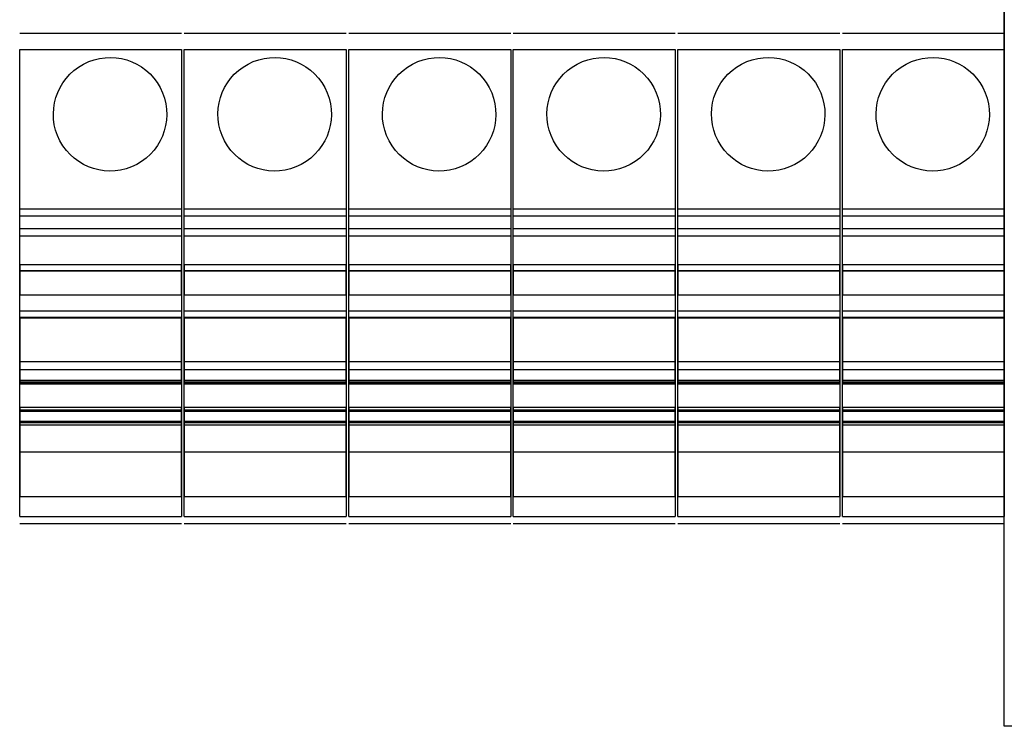
# Model space of a CAD drawing. Extents: x 0 to 127, y 0 to 82.
# Drawn here: x 64 to 66, y 28 to 29 of the extents above; entities that cross this region are included whole.
import ezdxf

# ---------------------------------------------------------------- set-up
doc = ezdxf.new("R2010")
doc.units = 0
doc.header["$MEASUREMENT"] = 0
doc.layers.get('0').update_dxf_attribs({"linetype": 'CONTINUOUS'})

msp = doc.modelspace()

# ---------------------------------------------------------------- linework, layer by layer
at = {"extrusion": (1.49966e-32, 1.1783e-16, -1)}
for p, q in [((65.7337, 28.2303, 0.187), (65.7337, 29.3945, 0.187)), ((64.2975, 28.09, 0.187), (64.2975, 27.96, 0.187)), ((64.2975, 28.09, 0.187), (64.5337, 28.09, 0.187)), ((64.5337, 27.96, 0.187), (64.5337, 28.09, 0.187)), ((64.5375, 28.09, 0.187), (64.5375, 27.96, 0.187)), ((64.5375, 28.09, 0.187), (64.7737, 28.09, 0.187)), ((64.7737, 27.96, 0.187), (64.7737, 28.09, 0.187)), ((64.7775, 28.09, 0.187), (65.0137, 28.09, 0.187)), ((64.7775, 28.09, 0.187), (64.7775, 27.96, 0.187)), ((65.0137, 27.96, 0.187), (65.0137, 28.09, 0.187)), ((65.0175, 28.09, 0.187), (65.0175, 27.96, 0.187)), ((65.0175, 28.09, 0.187), (65.2537, 28.09, 0.187)), ((65.2537, 27.96, 0.187), (65.2537, 28.09, 0.187)), ((65.2575, 28.09, 0.187), (65.2575, 27.96, 0.187)), ((65.2575, 28.09, 0.187), (65.4937, 28.09, 0.187)), ((65.4937, 27.96, 0.187), (65.4937, 28.09, 0.187)), ((65.4975, 28.09, 0.187), (65.4975, 27.96, 0.187)), ((65.4975, 28.09, 0.187), (65.7337, 28.09, 0.187)), ((65.7337, 27.96, 0.187), (65.7337, 28.09, 0.187)), ((64.2975, 28.0696, 0.187), (64.2975, 28.0644, 0.187)), ((64.2975, 28.0696, 0.187), (64.5337, 28.0696, 0.187)), ((64.5337, 28.0644, 0.187), (64.5337, 28.0696, 0.187)), ((64.5375, 28.0696, 0.187), (64.5375, 28.0644, 0.187)), ((64.5375, 28.0696, 0.187), (64.7737, 28.0696, 0.187)), ((64.7737, 28.0644, 0.187), (64.7737, 28.0696, 0.187)), ((64.7775, 28.0696, 0.187), (65.0137, 28.0696, 0.187)), ((64.7775, 28.0696, 0.187), (64.7775, 28.0644, 0.187)), ((65.0137, 28.0644, 0.187), (65.0137, 28.0696, 0.187)), ((65.0175, 28.0696, 0.187), (65.0175, 28.0644, 0.187)), ((65.0175, 28.0696, 0.187), (65.2537, 28.0696, 0.187)), ((65.2537, 28.0644, 0.187), (65.2537, 28.0696, 0.187)), ((65.2575, 28.0696, 0.187), (65.2575, 28.0644, 0.187)), ((65.2575, 28.0696, 0.187), (65.4937, 28.0696, 0.187)), ((65.4937, 28.0644, 0.187), (65.4937, 28.0696, 0.187)), ((65.4975, 28.0696, 0.187), (65.4975, 28.0644, 0.187)), ((65.4975, 28.0696, 0.187), (65.7337, 28.0696, 0.187)), ((65.7337, 28.0644, 0.187), (65.7337, 28.0696, 0.187))]:
    msp.add_line(p, q, dxfattribs=at)
at = {"extrusion": (-3.62751e-16, 1, 4.30509e-10)}
for p, q in [((64.2975, 28.6352, 0.187), (64.5337, 28.6352, 0.187)), ((64.5375, 28.6352, 0.187), (64.7737, 28.6352, 0.187)), ((64.7775, 28.6352, 0.187), (65.0137, 28.6352, 0.187)), ((65.0175, 28.6352, 0.187), (65.2537, 28.6352, 0.187)), ((65.2575, 28.6352, 0.187), (65.4937, 28.6352, 0.187)), ((65.4975, 28.6352, 0.187), (65.7337, 28.6352, 0.187))]:
    msp.add_line(p, q, dxfattribs=at)
for p, q in [((64.2975, 28.6352, 0.187), (64.5337, 28.6352, 0.187)), ((64.5375, 28.6352, 0.187), (64.7737, 28.6352, 0.187)), ((64.7775, 28.6352, 0.187), (65.0137, 28.6352, 0.187)), ((65.0175, 28.6352, 0.187), (65.2537, 28.6352, 0.187)), ((65.2575, 28.6352, 0.187), (65.4937, 28.6352, 0.187)), ((65.4975, 28.6352, 0.187), (65.7337, 28.6352, 0.187)), ((64.2975, 28.3793, 0.187), (64.2975, 28.6116, 0.187)), ((64.2975, 28.6116, 0.187), (64.5337, 28.6116, 0.187)), ((64.5337, 28.6116, 0.187), (64.5337, 28.3793, 0.187)), ((64.5375, 28.3793, 0.187), (64.5375, 28.6116, 0.187)), ((64.5375, 28.6116, 0.187), (64.7737, 28.6116, 0.187)), ((64.7737, 28.6116, 0.187), (64.7737, 28.3793, 0.187)), ((64.7775, 28.6116, 0.187), (65.0137, 28.6116, 0.187)), ((64.7775, 28.3793, 0.187), (64.7775, 28.6116, 0.187)), ((65.0137, 28.6116, 0.187), (65.0137, 28.3793, 0.187)), ((65.0175, 28.3793, 0.187), (65.0175, 28.6116, 0.187)), ((65.0175, 28.6116, 0.187), (65.2537, 28.6116, 0.187)), ((65.2537, 28.6116, 0.187), (65.2537, 28.3793, 0.187)), ((65.2575, 28.3793, 0.187), (65.2575, 28.6116, 0.187)), ((65.2575, 28.6116, 0.187), (65.4937, 28.6116, 0.187)), ((65.4937, 28.6116, 0.187), (65.4937, 28.3793, 0.187)), ((65.4975, 28.3793, 0.187), (65.4975, 28.6116, 0.187)), ((65.4975, 28.6116, 0.187), (65.7337, 28.6116, 0.187)), ((65.7337, 28.6116, 0.187), (65.7337, 28.3793, 0.187)), ((64.2975, 28.3793, 0.187), (64.5337, 28.3793, 0.187)), ((64.2975, 28.3505, 0.187), (64.2975, 28.3688, 0.187)), ((64.5337, 28.3688, 0.187), (64.5337, 28.3505, 0.187)), ((64.5375, 28.3793, 0.187), (64.7737, 28.3793, 0.187)), ((64.5375, 28.3505, 0.187), (64.5375, 28.3688, 0.187)), ((64.7737, 28.3688, 0.187), (64.7737, 28.3505, 0.187)), ((64.7775, 28.3793, 0.187), (65.0137, 28.3793, 0.187)), ((64.7775, 28.3505, 0.187), (64.7775, 28.3688, 0.187)), ((65.0137, 28.3688, 0.187), (65.0137, 28.3505, 0.187)), ((65.0175, 28.3793, 0.187), (65.2537, 28.3793, 0.187)), ((65.0175, 28.3505, 0.187), (65.0175, 28.3688, 0.187)), ((65.2537, 28.3688, 0.187), (65.2537, 28.3505, 0.187)), ((65.2575, 28.3793, 0.187), (65.4937, 28.3793, 0.187)), ((65.2575, 28.3505, 0.187), (65.2575, 28.3688, 0.187)), ((65.4937, 28.3688, 0.187), (65.4937, 28.3505, 0.187)), ((65.4975, 28.3793, 0.187), (65.7337, 28.3793, 0.187)), ((65.4975, 28.3505, 0.187), (65.4975, 28.3688, 0.187)), ((65.7337, 28.3688, 0.187), (65.7337, 28.3505, 0.187)), ((64.2975, 28.3505, 0.187), (64.5337, 28.3505, 0.187)), ((64.2975, 28.2888, 0.187), (64.2975, 28.34, 0.187)), ((64.5337, 28.34, 0.187), (64.5337, 28.2888, 0.187)), ((64.5375, 28.3505, 0.187), (64.7737, 28.3505, 0.187)), ((64.5375, 28.2888, 0.187), (64.5375, 28.34, 0.187)), ((64.7737, 28.34, 0.187), (64.7737, 28.2888, 0.187)), ((64.7775, 28.3505, 0.187), (65.0137, 28.3505, 0.187)), ((64.7775, 28.2888, 0.187), (64.7775, 28.34, 0.187)), ((65.0137, 28.34, 0.187), (65.0137, 28.2888, 0.187)), ((65.0175, 28.3505, 0.187), (65.2537, 28.3505, 0.187)), ((65.0175, 28.2888, 0.187), (65.0175, 28.34, 0.187)), ((65.2537, 28.34, 0.187), (65.2537, 28.2888, 0.187)), ((65.2575, 28.3505, 0.187), (65.4937, 28.3505, 0.187)), ((65.2575, 28.2888, 0.187), (65.2575, 28.34, 0.187)), ((65.4937, 28.34, 0.187), (65.4937, 28.2888, 0.187)), ((65.4975, 28.3505, 0.187), (65.7337, 28.3505, 0.187)), ((65.4975, 28.2888, 0.187), (65.4975, 28.34, 0.187)), ((65.7337, 28.34, 0.187), (65.7337, 28.2888, 0.187)), ((64.2975, 28.2894, 0.187), (64.5337, 28.2894, 0.187)), ((64.2975, 28.2888, 0.187), (64.5337, 28.2888, 0.187)), ((64.5375, 28.2894, 0.187), (64.7737, 28.2894, 0.187)), ((64.5375, 28.2888, 0.187), (64.7737, 28.2888, 0.187)), ((64.7775, 28.2894, 0.187), (65.0137, 28.2894, 0.187)), ((64.7775, 28.2888, 0.187), (65.0137, 28.2888, 0.187)), ((65.0175, 28.2894, 0.187), (65.2537, 28.2894, 0.187)), ((65.0175, 28.2888, 0.187), (65.2537, 28.2888, 0.187)), ((65.2575, 28.2894, 0.187), (65.4937, 28.2894, 0.187)), ((65.2575, 28.2888, 0.187), (65.4937, 28.2888, 0.187)), ((65.4975, 28.2894, 0.187), (65.7337, 28.2894, 0.187)), ((65.4975, 28.2888, 0.187), (65.7337, 28.2888, 0.187)), ((64.2975, 28.2541, 0.187), (64.5337, 28.2541, 0.187)), ((64.5375, 28.2541, 0.187), (64.7737, 28.2541, 0.187)), ((64.7775, 28.2541, 0.187), (65.0137, 28.2541, 0.187)), ((65.0175, 28.2541, 0.187), (65.2537, 28.2541, 0.187)), ((65.2575, 28.2541, 0.187), (65.4937, 28.2541, 0.187)), ((65.4975, 28.2541, 0.187), (65.7337, 28.2541, 0.187)), ((64.2975, 28.2303, 0.187), (64.5337, 28.2303, 0.187)), ((64.5375, 28.2303, 0.187), (64.7737, 28.2303, 0.187)), ((64.7775, 28.2303, 0.187), (65.0137, 28.2303, 0.187)), ((65.0175, 28.2303, 0.187), (65.2537, 28.2303, 0.187)), ((65.2575, 28.2303, 0.187), (65.4937, 28.2303, 0.187)), ((65.4975, 28.2303, 0.187), (65.7337, 28.2303, 0.187)), ((64.2975, 28.1293, 0.187), (64.2975, 28.1451, 0.187)), ((64.2975, 28.1451, 0.187), (64.5337, 28.1451, 0.187)), ((64.5337, 28.1451, 0.187), (64.5337, 28.1293, 0.187)), ((64.5375, 28.1293, 0.187), (64.5375, 28.1451, 0.187)), ((64.5375, 28.1451, 0.187), (64.7737, 28.1451, 0.187)), ((64.7737, 28.1451, 0.187), (64.7737, 28.1293, 0.187)), ((64.7775, 28.1451, 0.187), (65.0137, 28.1451, 0.187)), ((64.7775, 28.1293, 0.187), (64.7775, 28.1451, 0.187)), ((65.0137, 28.1451, 0.187), (65.0137, 28.1293, 0.187)), ((65.0175, 28.1293, 0.187), (65.0175, 28.1451, 0.187)), ((65.0175, 28.1451, 0.187), (65.2537, 28.1451, 0.187)), ((65.2537, 28.1451, 0.187), (65.2537, 28.1293, 0.187)), ((65.2575, 28.1293, 0.187), (65.2575, 28.1451, 0.187)), ((65.2575, 28.1451, 0.187), (65.4937, 28.1451, 0.187)), ((65.4937, 28.1451, 0.187), (65.4937, 28.1293, 0.187)), ((65.4975, 28.1293, 0.187), (65.4975, 28.1451, 0.187)), ((65.4975, 28.1451, 0.187), (65.7337, 28.1451, 0.187)), ((65.7337, 28.1451, 0.187), (65.7337, 28.1293, 0.187)), ((64.2975, 28.1293, 0.187), (64.5337, 28.1293, 0.187)), ((64.2975, 28.1261, 0.187), (64.5337, 28.1261, 0.187)), ((64.2975, 28.1241, 0.187), (64.5337, 28.1241, 0.187)), ((64.5375, 28.1293, 0.187), (64.7737, 28.1293, 0.187)), ((64.5375, 28.1261, 0.187), (64.7737, 28.1261, 0.187)), ((64.5375, 28.1241, 0.187), (64.7737, 28.1241, 0.187)), ((64.7775, 28.1293, 0.187), (65.0137, 28.1293, 0.187)), ((64.7775, 28.1261, 0.187), (65.0137, 28.1261, 0.187)), ((64.7775, 28.1241, 0.187), (65.0137, 28.1241, 0.187)), ((65.0175, 28.1293, 0.187), (65.2537, 28.1293, 0.187)), ((65.0175, 28.1261, 0.187), (65.2537, 28.1261, 0.187)), ((65.0175, 28.1241, 0.187), (65.2537, 28.1241, 0.187)), ((65.2575, 28.1293, 0.187), (65.4937, 28.1293, 0.187)), ((65.2575, 28.1261, 0.187), (65.4937, 28.1261, 0.187)), ((65.2575, 28.1241, 0.187), (65.4937, 28.1241, 0.187)), ((65.4975, 28.1293, 0.187), (65.7337, 28.1293, 0.187)), ((65.4975, 28.1261, 0.187), (65.7337, 28.1261, 0.187)), ((65.4975, 28.1241, 0.187), (65.7337, 28.1241, 0.187)), ((64.51, 28.0841, 0.187), (64.3289, 28.0841, 0.187)), ((64.51, 28.0841, 0.187), (64.3289, 28.0841, 0.187)), ((64.3289, 28.0841, 0.187), (64.3644, 28.0841, 0.187)), ((64.51, 28.0841, 0.187), (64.3289, 28.0841, 0.187)), ((64.3289, 28.0841, 0.187), (64.3289, 28.0841, 0.187)), ((64.51, 28.0841, 0.187), (64.3644, 28.0841, 0.187)), ((64.3644, 28.0841, 0.187), (64.3644, 28.0841, 0.187)), ((64.51, 28.0841, 0.187), (64.51, 28.0841, 0.187)), ((64.75, 28.0841, 0.187), (64.5689, 28.0841, 0.187)), ((64.75, 28.0841, 0.187), (64.5689, 28.0841, 0.187)), ((64.5689, 28.0841, 0.187), (64.6044, 28.0841, 0.187)), ((64.75, 28.0841, 0.187), (64.5689, 28.0841, 0.187)), ((64.5689, 28.0841, 0.187), (64.5689, 28.0841, 0.187)), ((64.75, 28.0841, 0.187), (64.6044, 28.0841, 0.187)), ((64.6044, 28.0841, 0.187), (64.6044, 28.0841, 0.187)), ((64.75, 28.0841, 0.187), (64.75, 28.0841, 0.187)), ((64.99, 28.0841, 0.187), (64.8089, 28.0841, 0.187)), ((64.99, 28.0841, 0.187), (64.8089, 28.0841, 0.187)), ((64.99, 28.0841, 0.187), (64.8089, 28.0841, 0.187)), ((64.8089, 28.0841, 0.187), (64.8444, 28.0841, 0.187)), ((64.8089, 28.0841, 0.187), (64.8089, 28.0841, 0.187)), ((64.99, 28.0841, 0.187), (64.8444, 28.0841, 0.187)), ((64.8444, 28.0841, 0.187), (64.8444, 28.0841, 0.187)), ((64.99, 28.0841, 0.187), (64.99, 28.0841, 0.187)), ((65.23, 28.0841, 0.187), (65.0489, 28.0841, 0.187)), ((65.23, 28.0841, 0.187), (65.0489, 28.0841, 0.187)), ((65.0489, 28.0841, 0.187), (65.0844, 28.0841, 0.187)), ((65.23, 28.0841, 0.187), (65.0489, 28.0841, 0.187)), ((65.0489, 28.0841, 0.187), (65.0489, 28.0841, 0.187)), ((65.23, 28.0841, 0.187), (65.0844, 28.0841, 0.187)), ((65.0844, 28.0841, 0.187), (65.0844, 28.0841, 0.187)), ((65.23, 28.0841, 0.187), (65.23, 28.0841, 0.187)), ((65.47, 28.0841, 0.187), (65.2889, 28.0841, 0.187)), ((65.47, 28.0841, 0.187), (65.2889, 28.0841, 0.187)), ((65.2889, 28.0841, 0.187), (65.3244, 28.0841, 0.187)), ((65.47, 28.0841, 0.187), (65.2889, 28.0841, 0.187)), ((65.2889, 28.0841, 0.187), (65.2889, 28.0841, 0.187)), ((65.47, 28.0841, 0.187), (65.3244, 28.0841, 0.187)), ((65.3244, 28.0841, 0.187), (65.3244, 28.0841, 0.187)), ((65.47, 28.0841, 0.187), (65.47, 28.0841, 0.187)), ((65.71, 28.0841, 0.187), (65.5289, 28.0841, 0.187)), ((65.71, 28.0841, 0.187), (65.5289, 28.0841, 0.187)), ((65.5289, 28.0841, 0.187), (65.5644, 28.0841, 0.187)), ((65.71, 28.0841, 0.187), (65.5289, 28.0841, 0.187)), ((65.5289, 28.0841, 0.187), (65.5289, 28.0841, 0.187)), ((65.71, 28.0841, 0.187), (65.5644, 28.0841, 0.187)), ((65.5644, 28.0841, 0.187), (65.5644, 28.0841, 0.187)), ((65.71, 28.0841, 0.187), (65.71, 28.0841, 0.187)), ((64.2975, 28.068, 0.187), (64.5337, 28.068, 0.187)), ((64.2975, 28.0644, 0.187), (64.5337, 28.0644, 0.187)), ((64.5375, 28.068, 0.187), (64.7737, 28.068, 0.187)), ((64.5375, 28.0644, 0.187), (64.7737, 28.0644, 0.187)), ((64.7775, 28.068, 0.187), (65.0137, 28.068, 0.187)), ((64.7775, 28.0644, 0.187), (65.0137, 28.0644, 0.187)), ((65.0175, 28.068, 0.187), (65.2537, 28.068, 0.187)), ((65.0175, 28.0644, 0.187), (65.2537, 28.0644, 0.187)), ((65.2575, 28.068, 0.187), (65.4937, 28.068, 0.187)), ((65.2575, 28.0644, 0.187), (65.4937, 28.0644, 0.187)), ((65.4975, 28.068, 0.187), (65.7337, 28.068, 0.187)), ((65.4975, 28.0644, 0.187), (65.7337, 28.0644, 0.187)), ((64.2975, 27.96, 0.187), (64.5337, 27.96, 0.187)), ((64.5375, 27.96, 0.187), (64.7737, 27.96, 0.187)), ((64.7775, 27.96, 0.187), (65.0137, 27.96, 0.187)), ((65.0175, 27.96, 0.187), (65.2537, 27.96, 0.187)), ((65.2575, 27.96, 0.187), (65.4937, 27.96, 0.187)), ((65.4975, 27.96, 0.187), (65.7337, 27.96, 0.187)), ((64.2975, 27.9207, 0.187), (64.5337, 27.9207, 0.187)), ((64.5375, 27.9207, 0.187), (64.7737, 27.9207, 0.187)), ((64.7775, 27.9207, 0.187), (65.0137, 27.9207, 0.187)), ((65.0175, 27.9207, 0.187), (65.2537, 27.9207, 0.187)), ((65.2575, 27.9207, 0.187), (65.4937, 27.9207, 0.187)), ((65.4975, 27.9207, 0.187), (65.7337, 27.9207, 0.187))]:
    msp.add_line(p, q)
at = {"extrusion": (-3.50391e-16, 0.965926, 0.258819)}
for p, q in [((64.2975, 28.3688, 0.187), (64.2975, 28.3793, 0.187)), ((64.2975, 28.3688, 0.187), (64.5337, 28.3688, 0.187)), ((64.5337, 28.3793, 0.187), (64.5337, 28.3688, 0.187)), ((64.5375, 28.3688, 0.187), (64.5375, 28.3793, 0.187)), ((64.5375, 28.3688, 0.187), (64.7737, 28.3688, 0.187)), ((64.7737, 28.3793, 0.187), (64.7737, 28.3688, 0.187)), ((64.7775, 28.3688, 0.187), (64.7775, 28.3793, 0.187)), ((64.7775, 28.3688, 0.187), (65.0137, 28.3688, 0.187)), ((65.0137, 28.3793, 0.187), (65.0137, 28.3688, 0.187)), ((65.0175, 28.3688, 0.187), (65.0175, 28.3793, 0.187)), ((65.0175, 28.3688, 0.187), (65.2537, 28.3688, 0.187)), ((65.2537, 28.3793, 0.187), (65.2537, 28.3688, 0.187)), ((65.2575, 28.3688, 0.187), (65.2575, 28.3793, 0.187)), ((65.2575, 28.3688, 0.187), (65.4937, 28.3688, 0.187)), ((65.4937, 28.3793, 0.187), (65.4937, 28.3688, 0.187)), ((65.4975, 28.3688, 0.187), (65.4975, 28.3793, 0.187)), ((65.4975, 28.3688, 0.187), (65.7337, 28.3688, 0.187)), ((65.7337, 28.3793, 0.187), (65.7337, 28.3688, 0.187))]:
    msp.add_line(p, q, dxfattribs=at)
at = {"extrusion": (3.50391e-16, -0.965926, 0.258819)}
for p, q in [((64.2975, 28.34, 0.187), (64.2975, 28.3505, 0.187)), ((64.2975, 28.34, 0.187), (64.5337, 28.34, 0.187)), ((64.5337, 28.3505, 0.187), (64.5337, 28.34, 0.187)), ((64.5375, 28.34, 0.187), (64.5375, 28.3505, 0.187)), ((64.5375, 28.34, 0.187), (64.7737, 28.34, 0.187)), ((64.7737, 28.3505, 0.187), (64.7737, 28.34, 0.187)), ((64.7775, 28.34, 0.187), (64.7775, 28.3505, 0.187)), ((64.7775, 28.34, 0.187), (65.0137, 28.34, 0.187)), ((65.0137, 28.3505, 0.187), (65.0137, 28.34, 0.187)), ((65.0175, 28.34, 0.187), (65.0175, 28.3505, 0.187)), ((65.0175, 28.34, 0.187), (65.2537, 28.34, 0.187)), ((65.2537, 28.3505, 0.187), (65.2537, 28.34, 0.187)), ((65.2575, 28.34, 0.187), (65.2575, 28.3505, 0.187)), ((65.2575, 28.34, 0.187), (65.4937, 28.34, 0.187)), ((65.4937, 28.3505, 0.187), (65.4937, 28.34, 0.187)), ((65.4975, 28.34, 0.187), (65.4975, 28.3505, 0.187)), ((65.4975, 28.34, 0.187), (65.7337, 28.34, 0.187)), ((65.7337, 28.3505, 0.187), (65.7337, 28.34, 0.187))]:
    msp.add_line(p, q, dxfattribs=at)
at = {"extrusion": (3.40874e-16, -0.939693, 0.34202)}
for p, q in [((64.2975, 28.1285, 0.187), (64.2975, 28.2981, 0.187)), ((64.5337, 28.2981, 0.187), (64.5337, 28.1285, 0.187)), ((64.5375, 28.1285, 0.187), (64.5375, 28.2981, 0.187)), ((64.7737, 28.2981, 0.187), (64.7737, 28.1285, 0.187)), ((64.7775, 28.1285, 0.187), (64.7775, 28.2981, 0.187)), ((65.0137, 28.2981, 0.187), (65.0137, 28.1285, 0.187)), ((65.0175, 28.1285, 0.187), (65.0175, 28.2981, 0.187)), ((65.2537, 28.2981, 0.187), (65.2537, 28.1285, 0.187)), ((65.2575, 28.1285, 0.187), (65.2575, 28.2981, 0.187)), ((65.4937, 28.2981, 0.187), (65.4937, 28.1285, 0.187)), ((65.4975, 28.1285, 0.187), (65.4975, 28.2981, 0.187)), ((65.7337, 28.2981, 0.187), (65.7337, 28.1285, 0.187)), ((64.2975, 28.1285, 0.187), (64.5337, 28.1285, 0.187)), ((64.5375, 28.1285, 0.187), (64.7737, 28.1285, 0.187)), ((64.7775, 28.1285, 0.187), (65.0137, 28.1285, 0.187)), ((65.0175, 28.1285, 0.187), (65.2537, 28.1285, 0.187)), ((65.2575, 28.1285, 0.187), (65.4937, 28.1285, 0.187)), ((65.4975, 28.1285, 0.187), (65.7337, 28.1285, 0.187))]:
    msp.add_line(p, q, dxfattribs=at)
at = {"extrusion": (1.24068e-16, -0.34202, -0.939693)}
for p, q in [((64.2975, 28.2981, 0.187), (64.2975, 28.2541, 0.187)), ((64.2975, 28.2981, 0.187), (64.5337, 28.2981, 0.187)), ((64.5337, 28.2541, 0.187), (64.5337, 28.2981, 0.187)), ((64.5375, 28.2981, 0.187), (64.5375, 28.2541, 0.187)), ((64.5375, 28.2981, 0.187), (64.7737, 28.2981, 0.187)), ((64.7737, 28.2541, 0.187), (64.7737, 28.2981, 0.187)), ((64.7775, 28.2981, 0.187), (65.0137, 28.2981, 0.187)), ((64.7775, 28.2981, 0.187), (64.7775, 28.2541, 0.187)), ((65.0137, 28.2541, 0.187), (65.0137, 28.2981, 0.187)), ((65.0175, 28.2981, 0.187), (65.0175, 28.2541, 0.187)), ((65.0175, 28.2981, 0.187), (65.2537, 28.2981, 0.187)), ((65.2537, 28.2541, 0.187), (65.2537, 28.2981, 0.187)), ((65.2575, 28.2981, 0.187), (65.2575, 28.2541, 0.187)), ((65.2575, 28.2981, 0.187), (65.4937, 28.2981, 0.187)), ((65.4937, 28.2541, 0.187), (65.4937, 28.2981, 0.187)), ((65.4975, 28.2981, 0.187), (65.4975, 28.2541, 0.187)), ((65.4975, 28.2981, 0.187), (65.7337, 28.2981, 0.187)), ((65.7337, 28.2541, 0.187), (65.7337, 28.2981, 0.187))]:
    msp.add_line(p, q, dxfattribs=at)
at = {"extrusion": (3.14152e-16, -0.866025, 0.5)}
for p, q in [((64.2975, 28.2201, 0.187), (64.2975, 28.2894, 0.187)), ((64.5337, 28.2894, 0.187), (64.5337, 28.2201, 0.187)), ((64.5375, 28.2201, 0.187), (64.5375, 28.2894, 0.187)), ((64.7737, 28.2894, 0.187), (64.7737, 28.2201, 0.187)), ((64.7775, 28.2201, 0.187), (64.7775, 28.2894, 0.187)), ((65.0137, 28.2894, 0.187), (65.0137, 28.2201, 0.187)), ((65.0175, 28.2201, 0.187), (65.0175, 28.2894, 0.187)), ((65.2537, 28.2894, 0.187), (65.2537, 28.2201, 0.187)), ((65.2575, 28.2201, 0.187), (65.2575, 28.2894, 0.187)), ((65.4937, 28.2894, 0.187), (65.4937, 28.2201, 0.187)), ((65.4975, 28.2201, 0.187), (65.4975, 28.2894, 0.187)), ((65.7337, 28.2894, 0.187), (65.7337, 28.2201, 0.187)), ((64.2975, 28.2201, 0.187), (64.5337, 28.2201, 0.187)), ((64.5375, 28.2201, 0.187), (64.7737, 28.2201, 0.187)), ((64.7775, 28.2201, 0.187), (65.0137, 28.2201, 0.187)), ((65.0175, 28.2201, 0.187), (65.2537, 28.2201, 0.187)), ((65.2575, 28.2201, 0.187), (65.4937, 28.2201, 0.187)), ((65.4975, 28.2201, 0.187), (65.7337, 28.2201, 0.187))]:
    msp.add_line(p, q, dxfattribs=at)
at = {"extrusion": (-3.14152e-16, 0.866025, -0.5)}
for p, q in [((64.2975, 28.2212, 0.187), (64.2975, 28.1293, 0.187)), ((64.2975, 28.2212, 0.187), (64.5337, 28.2212, 0.187)), ((64.5337, 28.1293, 0.187), (64.5337, 28.2212, 0.187)), ((64.5375, 28.2212, 0.187), (64.5375, 28.1293, 0.187)), ((64.5375, 28.2212, 0.187), (64.7737, 28.2212, 0.187)), ((64.7737, 28.1293, 0.187), (64.7737, 28.2212, 0.187)), ((64.7775, 28.2212, 0.187), (65.0137, 28.2212, 0.187)), ((64.7775, 28.2212, 0.187), (64.7775, 28.1293, 0.187)), ((65.0137, 28.1293, 0.187), (65.0137, 28.2212, 0.187)), ((65.0175, 28.2212, 0.187), (65.0175, 28.1293, 0.187)), ((65.0175, 28.2212, 0.187), (65.2537, 28.2212, 0.187)), ((65.2537, 28.1293, 0.187), (65.2537, 28.2212, 0.187)), ((65.2575, 28.2212, 0.187), (65.2575, 28.1293, 0.187)), ((65.2575, 28.2212, 0.187), (65.4937, 28.2212, 0.187)), ((65.4937, 28.1293, 0.187), (65.4937, 28.2212, 0.187)), ((65.4975, 28.2212, 0.187), (65.4975, 28.1293, 0.187)), ((65.4975, 28.2212, 0.187), (65.7337, 28.2212, 0.187)), ((65.7337, 28.1293, 0.187), (65.7337, 28.2212, 0.187)), ((64.2975, 28.1569, 0.187), (64.2975, 28.1241, 0.187)), ((64.2975, 28.1569, 0.187), (64.5337, 28.1569, 0.187)), ((64.5337, 28.1241, 0.187), (64.5337, 28.1569, 0.187)), ((64.5375, 28.1569, 0.187), (64.5375, 28.1241, 0.187)), ((64.5375, 28.1569, 0.187), (64.7737, 28.1569, 0.187)), ((64.7737, 28.1241, 0.187), (64.7737, 28.1569, 0.187)), ((64.7775, 28.1569, 0.187), (65.0137, 28.1569, 0.187)), ((64.7775, 28.1569, 0.187), (64.7775, 28.1241, 0.187)), ((65.0137, 28.1241, 0.187), (65.0137, 28.1569, 0.187)), ((65.0175, 28.1569, 0.187), (65.0175, 28.1241, 0.187)), ((65.0175, 28.1569, 0.187), (65.2537, 28.1569, 0.187)), ((65.2537, 28.1241, 0.187), (65.2537, 28.1569, 0.187)), ((65.2575, 28.1569, 0.187), (65.2575, 28.1241, 0.187)), ((65.2575, 28.1569, 0.187), (65.4937, 28.1569, 0.187)), ((65.4937, 28.1241, 0.187), (65.4937, 28.1569, 0.187)), ((65.4975, 28.1569, 0.187), (65.4975, 28.1241, 0.187)), ((65.4975, 28.1569, 0.187), (65.7337, 28.1569, 0.187)), ((65.7337, 28.1241, 0.187), (65.7337, 28.1569, 0.187))]:
    msp.add_line(p, q, dxfattribs=at)
at = {"extrusion": (-3.62751e-16, 1, 2.52603e-09)}
for p, q in [((64.2975, 28.1569, 0.187), (64.5337, 28.1569, 0.187)), ((64.5375, 28.1569, 0.187), (64.7737, 28.1569, 0.187)), ((64.7775, 28.1569, 0.187), (65.0137, 28.1569, 0.187)), ((65.0175, 28.1569, 0.187), (65.2537, 28.1569, 0.187)), ((65.2575, 28.1569, 0.187), (65.4937, 28.1569, 0.187)), ((65.4975, 28.1569, 0.187), (65.7337, 28.1569, 0.187))]:
    msp.add_line(p, q, dxfattribs=at)
at = {"extrusion": (-3.62751e-16, 1, 1.1783e-16)}
for p, q in [((64.2975, 28.1293, 0.187), (64.5337, 28.1293, 0.187)), ((64.5375, 28.1293, 0.187), (64.7737, 28.1293, 0.187)), ((64.7775, 28.1293, 0.187), (65.0137, 28.1293, 0.187)), ((65.0175, 28.1293, 0.187), (65.2537, 28.1293, 0.187)), ((65.2575, 28.1293, 0.187), (65.4937, 28.1293, 0.187)), ((65.4975, 28.1293, 0.187), (65.7337, 28.1293, 0.187))]:
    msp.add_line(p, q, dxfattribs=at)
at = {"extrusion": (-1.24068e-16, 0.34202, 0.939693)}
for p, q in [((64.2975, 28.0841, 0.187), (64.2975, 28.1285, 0.187)), ((64.5337, 28.1285, 0.187), (64.5337, 28.0841, 0.187)), ((64.5375, 28.0841, 0.187), (64.5375, 28.1285, 0.187)), ((64.7737, 28.1285, 0.187), (64.7737, 28.0841, 0.187)), ((64.7775, 28.0841, 0.187), (64.7775, 28.1285, 0.187)), ((65.0137, 28.1285, 0.187), (65.0137, 28.0841, 0.187)), ((65.0175, 28.0841, 0.187), (65.0175, 28.1285, 0.187)), ((65.2537, 28.1285, 0.187), (65.2537, 28.0841, 0.187)), ((65.2575, 28.0841, 0.187), (65.2575, 28.1285, 0.187)), ((65.4937, 28.1285, 0.187), (65.4937, 28.0841, 0.187)), ((65.4975, 28.0841, 0.187), (65.4975, 28.1285, 0.187)), ((65.7337, 28.1285, 0.187), (65.7337, 28.0841, 0.187)), ((64.2975, 28.0841, 0.187), (64.5337, 28.0841, 0.187)), ((64.5375, 28.0841, 0.187), (64.7737, 28.0841, 0.187)), ((64.7775, 28.0841, 0.187), (65.0137, 28.0841, 0.187)), ((65.0175, 28.0841, 0.187), (65.2537, 28.0841, 0.187)), ((65.2575, 28.0841, 0.187), (65.4937, 28.0841, 0.187)), ((65.4975, 28.0841, 0.187), (65.7337, 28.0841, 0.187))]:
    msp.add_line(p, q, dxfattribs=at)
at = {"extrusion": (3.46901e-16, -0.956305, 0.292372)}
for p, q in [((64.2975, 28.086, 0.187), (64.2975, 28.1261, 0.187)), ((64.5337, 28.1261, 0.187), (64.5337, 28.086, 0.187)), ((64.5375, 28.086, 0.187), (64.5375, 28.1261, 0.187)), ((64.7737, 28.1261, 0.187), (64.7737, 28.086, 0.187)), ((64.7775, 28.086, 0.187), (64.7775, 28.1261, 0.187)), ((65.0137, 28.1261, 0.187), (65.0137, 28.086, 0.187)), ((65.0175, 28.086, 0.187), (65.0175, 28.1261, 0.187)), ((65.2537, 28.1261, 0.187), (65.2537, 28.086, 0.187)), ((65.2575, 28.086, 0.187), (65.2575, 28.1261, 0.187)), ((65.4937, 28.1261, 0.187), (65.4937, 28.086, 0.187)), ((65.4975, 28.086, 0.187), (65.4975, 28.1261, 0.187)), ((65.7337, 28.1261, 0.187), (65.7337, 28.086, 0.187)), ((64.2975, 28.086, 0.187), (64.5337, 28.086, 0.187)), ((64.5375, 28.086, 0.187), (64.7737, 28.086, 0.187)), ((64.7775, 28.086, 0.187), (65.0137, 28.086, 0.187)), ((65.0175, 28.086, 0.187), (65.2537, 28.086, 0.187)), ((65.2575, 28.086, 0.187), (65.4937, 28.086, 0.187)), ((65.4975, 28.086, 0.187), (65.7337, 28.086, 0.187))]:
    msp.add_line(p, q, dxfattribs=at)
at = {"extrusion": (3.16158e-17, -0.087156, 0.996195)}
for p, q in [((64.2975, 28.025, 0.187), (64.2975, 28.0841, 0.187)), ((64.5337, 28.0841, 0.187), (64.5337, 28.025, 0.187)), ((64.5375, 28.025, 0.187), (64.5375, 28.0841, 0.187)), ((64.7737, 28.0841, 0.187), (64.7737, 28.025, 0.187)), ((64.7775, 28.025, 0.187), (64.7775, 28.0841, 0.187)), ((65.0137, 28.0841, 0.187), (65.0137, 28.025, 0.187)), ((65.0175, 28.025, 0.187), (65.0175, 28.0841, 0.187)), ((65.2537, 28.0841, 0.187), (65.2537, 28.025, 0.187)), ((65.2575, 28.025, 0.187), (65.2575, 28.0841, 0.187)), ((65.4937, 28.0841, 0.187), (65.4937, 28.025, 0.187)), ((65.4975, 28.025, 0.187), (65.4975, 28.0841, 0.187)), ((65.7337, 28.0841, 0.187), (65.7337, 28.025, 0.187)), ((64.2975, 28.025, 0.187), (64.5337, 28.025, 0.187)), ((64.5375, 28.025, 0.187), (64.7737, 28.025, 0.187)), ((64.7775, 28.025, 0.187), (65.0137, 28.025, 0.187)), ((65.0175, 28.025, 0.187), (65.2537, 28.025, 0.187)), ((65.2575, 28.025, 0.187), (65.4937, 28.025, 0.187)), ((65.4975, 28.025, 0.187), (65.7337, 28.025, 0.187))]:
    msp.add_line(p, q, dxfattribs=at)
at = {"extrusion": (3.62751e-16, -1, -1.1783e-16)}
for p, q in [((64.2975, 28.0841, 0.187), (64.5337, 28.0841, 0.187)), ((64.5375, 28.0841, 0.187), (64.7737, 28.0841, 0.187)), ((64.7775, 28.0841, 0.187), (65.0137, 28.0841, 0.187)), ((65.0175, 28.0841, 0.187), (65.2537, 28.0841, 0.187)), ((65.2575, 28.0841, 0.187), (65.4937, 28.0841, 0.187)), ((65.4975, 28.0841, 0.187), (65.7337, 28.0841, 0.187))]:
    msp.add_line(p, q, dxfattribs=at)
at = {"extrusion": (1.81376e-16, -0.5, 0.866025)}
for p, q in [((64.2975, 27.9305, 0.187), (64.2975, 28.068, 0.187)), ((64.5337, 28.068, 0.187), (64.5337, 27.9305, 0.187)), ((64.5375, 27.9305, 0.187), (64.5375, 28.068, 0.187)), ((64.7737, 28.068, 0.187), (64.7737, 27.9305, 0.187)), ((64.7775, 27.9305, 0.187), (64.7775, 28.068, 0.187)), ((65.0137, 28.068, 0.187), (65.0137, 27.9305, 0.187)), ((65.0175, 27.9305, 0.187), (65.0175, 28.068, 0.187)), ((65.2537, 28.068, 0.187), (65.2537, 27.9305, 0.187)), ((65.2575, 27.9305, 0.187), (65.2575, 28.068, 0.187)), ((65.4937, 28.068, 0.187), (65.4937, 27.9305, 0.187)), ((65.4975, 27.9305, 0.187), (65.4975, 28.068, 0.187)), ((65.7337, 28.068, 0.187), (65.7337, 27.9305, 0.187)), ((64.2975, 27.9305, 0.187), (64.5337, 27.9305, 0.187)), ((64.5375, 27.9305, 0.187), (64.7737, 27.9305, 0.187)), ((64.7775, 27.9305, 0.187), (65.0137, 27.9305, 0.187)), ((65.0175, 27.9305, 0.187), (65.2537, 27.9305, 0.187)), ((65.2575, 27.9305, 0.187), (65.4937, 27.9305, 0.187)), ((65.4975, 27.9305, 0.187), (65.7337, 27.9305, 0.187))]:
    msp.add_line(p, q, dxfattribs=at)
at = {"elevation": 0.187}
for points in [[(65.8137, 27.6249), (65.7337, 27.6249), (65.7337, 29.9999), (65.8137, 29.9999)], [(65.7337, 28.6352), (65.7337, 28.6352), (65.7337, 28.9896), (65.7337, 28.9896), (65.7337, 29.2258), (65.7337, 29.2258), (65.7337, 29.2789), (65.7337, 29.2789), (65.7337, 29.2258), (65.7337, 29.2258), (65.7337, 28.9896), (65.7337, 28.9896), (65.7337, 28.6352), (65.7337, 28.6352), (65.7337, 28.399), (65.7337, 28.399), (65.7337, 28.3459), (65.7337, 28.3459), (65.7337, 28.399), (65.7337, 28.399)]]:
    msp.add_lwpolyline(points, close=True, dxfattribs=at)
for centre in [(64.4293, 28.5171, 0.187), (64.6693, 28.5171, 0.187), (64.9093, 28.5171, 0.187), (65.1493, 28.5171, 0.187), (65.3893, 28.5171, 0.187), (65.6293, 28.5171, 0.187)]:
    msp.add_ellipse(centre, major_axis=(-0.0585, 0.0585), ratio=1, start_param=1.273270279320849, end_param=7.556455586500435)

doc.saveas('drawing.dxf')
